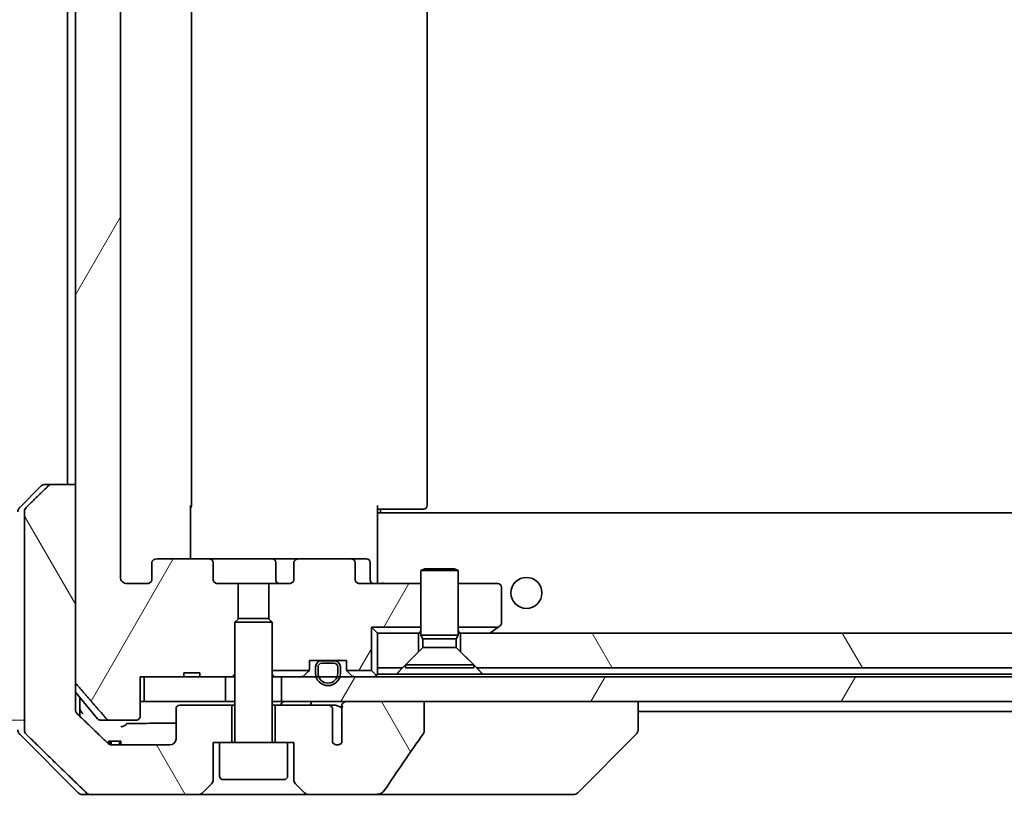
# Model space of a CAD drawing. Units: millimetres. Extents: x 65 to 8727, y 36 to 1582.
# Drawn here: x 3583 to 3662, y 434 to 498 of the extents above; entities that cross this region are included whole.
import ezdxf

# ---------------------------------------------------------------- set-up
doc = ezdxf.new("R2010")
doc.units = ezdxf.units.MM
doc.header["$LTSCALE"] = 4.5
doc.layers.get('Defpoints').update_dxf_attribs({"lineweight": 25})
for name, color, linetype, lineweight in [('Dimension (ISO)', 7, 'Continuous', 18), ('Hatch (ISO)', 1, 'Continuous', 18), ('Visible (ISO)', 7, 'Continuous', 35)]:
    doc.layers.add(name, color=color, linetype=linetype, lineweight=lineweight)
doc.styles.add('Note Text (TK)', font='MS PGothic.ttf')
doc.dimstyles.new('Default - Method 1b (TK)', dxfattribs={"dimscale": 4.5, "dimtxt": 2.5, "dimasz": 2.5, "dimexe": 1, "dimexo": 1.5, "dimgap": 1, "dimtad": 1, "dimdsep": 46, "dimtxsty": 'Note Text (TK)', "dimblk": 'OPEN', "dimcen": 0.09, "dimdle": 5, "dimclrd": 100, "dimclre": 100, "dimclrt": 7, "dimadec": 1, "dimazin": 1, "dimtfac": 1, "dimtmove": 0, "dimatfit": 3, "dimldrblk": 'OPEN', "dimfxl": 1, "dimtolj": 1, "dimlwd": -1, "dimlwe": -1, "dimarcsym": 0})
pattern_1 = [(60, (1755, -8), (-15.12297, 8.73126), [])]
pattern_2 = [(120.0002, (1755, -8), (-15.12294, -8.7313), [])]

# ---------------------------------------------------------------- blocks, each defined once
blk = doc.blocks.new('_Open')
at = {"color": 0, "linetype": 'ByBlock', "lineweight": -2}
for p, q in [((-1, 0.1667), (0, 0)), ((-1, -0.1667), (0, 0)), ((0, 0), (-1, 0))]:
    blk.add_line(p, q, dxfattribs=at)
blk = doc.blocks.new('*D41')
at = {"layer": 'Defpoints', "color": 0}
for p in [(3541.79, 556.7), (3589.79, 556.7), (3589.79, 441.7)]:
    blk.add_point(p, dxfattribs=at)
at = {"layer": 'Dimension (ISO)', "color": 100}
for p, q in [((3583.04, 556.7), (3537.29, 556.7)), ((3541.79, 455.2), (3541.79, 543.2)), ((3583.04, 441.7), (3537.29, 441.7))]:
    blk.add_line(p, q, dxfattribs=at)
at = {"layer": 'Dimension (ISO)', "color": 100, "xscale": 13.5, "yscale": 13.5, "zscale": 13.5}
for p, rotation in [((3541.79, 556.7), 90), ((3541.79, 441.7), 270)]:
    blk.add_blockref('_Open', p, dxfattribs=dict(at, rotation=rotation))
at = {"layer": 'Dimension (ISO)', "color": 7, "insert": (3528.653, 361.861), "char_height": 11.25, "attachment_point": 4, "rotation": 90, "style": 'Note Text (TK)'}
blk.add_mtext('\\A1;\\fMS PGothic|b0|i0;{\\H13.6950;115±0.3 (ケース外形 / External)}', dxfattribs=at)

msp = doc.modelspace()

# ---------------------------------------------------------------- hatches: boundary and pattern name
at = {"layer": 'Hatch (ISO)'}
h = msp.add_hatch(dxfattribs=at)
h.set_pattern_fill('ANSI31', color=256, scale=139.7, angle=14.999978, style=0)
h.set_pattern_definition(pattern_1)
edge = h.paths.add_edge_path()
edge.add_ellipse((3593.6384, 543.9998), major_axis=(-0.4243, 0), ratio=0.7071068, start_angle=0, end_angle=90)
edge.add_line((3593.6384, 543.6998), (3597.7396, 543.6998))
edge.add_ellipse((3597.7396, 543.9998), major_axis=(0.4243, 0), ratio=0.7071068, start_angle=270, end_angle=360)
edge.add_line((3598.1638, 543.9998), (3598.1638, 545.3998))
edge.add_ellipse((3598.5881, 545.3998), major_axis=(-0.4243, 0), ratio=0.7071068, start_angle=270, end_angle=360, ccw=False)
edge.add_line((3598.5881, 545.6998), (3600.1846, 545.6998))
edge.add_line((3600.1846, 545.6998), (3600.1846, 548.536))
edge.add_line((3600.1846, 548.536), (3599.9141, 548.8065))
edge.add_line((3599.9141, 548.8065), (3599.9141, 552.9703))
edge.add_line((3599.9141, 552.9703), (3599.6846, 553.1998))
edge.add_line((3599.6846, 553.1998), (3599.1641, 553.1998))
edge.add_line((3599.1641, 553.1998), (3597.0755, 553.1998))
edge.add_line((3597.0755, 553.1998), (3597.0755, 552.8998))
edge.add_line((3597.0755, 552.8998), (3595.7915, 552.8998))
edge.add_line((3595.7915, 552.8998), (3595.7915, 553.1998))
edge.add_line((3595.7915, 553.1998), (3592.5906, 553.1998))
edge.add_line((3592.5906, 553.1998), (3592.272, 553.1998))
edge.add_line((3592.272, 553.1998), (3592.272, 556.3998))
edge.add_spline(control_points=[(3592.272, 556.3998), (3592.272, 556.4367), (3592.2628, 556.48), (3592.2329, 556.5486), (3592.2065, 556.5858), (3592.151, 556.6382), (3592.1121, 556.6626), (3592.0399, 556.6911), (3591.9935, 556.6998), (3591.9541, 556.6998)], knot_values=[-0.0914579, -0.0914579, -0.0914579, -0.0914579, -0.0803961, -0.0803961, -0.0689861, -0.0689861, -0.0575035, -0.0575035, -0.0457049, -0.0457049, -0.0457049, -0.0457049], degree=3, periodic=0)
edge.add_line((3591.9541, 556.6998), (3589.7903, 556.6998))
edge.add_spline(control_points=[(3589.7903, 556.6998), (3589.7511, 556.6998), (3589.7049, 556.6909), (3589.6331, 556.6619), (3589.5945, 556.6369), (3589.5612, 556.6045), (3589.5554, 556.5984), (3589.5497, 556.5918)], knot_values=[0.1362681, 0.1362681, 0.1362681, 0.1362681, 0.148023, 0.148023, 0.1595168, 0.1595168, 0.1619529, 0.1619529, 0.1619529, 0.1619529], degree=3, periodic=0)
edge.add_spline(control_points=[(3589.5497, 556.5918), (3588.4111, 555.2819), (3587.121, 553.7832)], knot_values=[0, 0, 0, 0.37131, 0.37131, 0.37131], weights=[1, 1.0021017, 1], degree=2, periodic=0)
edge.add_spline(control_points=[(3587.121, 553.7832), (3587.1009, 553.7599), (3587.0835, 553.7314), (3587.0579, 553.6709), (3587.0492, 553.6278), (3587.0492, 553.5912)], knot_values=[-0.0196869, -0.0196869, -0.0196869, -0.0196869, -0.0109918, -0.0109918, 0, 0, 0, 0], degree=3, periodic=0)
edge.add_line((3587.0492, 553.5912), (3587.0492, 537.6998))
edge.add_line((3587.0492, 537.6998), (3587.0492, 460.6998))
edge.add_line((3587.0492, 460.6998), (3587.0492, 444.8084))
edge.add_spline(control_points=[(3587.0492, 444.8084), (3587.0492, 444.7718), (3587.0579, 444.7287), (3587.0835, 444.6682), (3587.1009, 444.6397), (3587.121, 444.6164)], knot_values=[0, 0, 0, 0, 0.0109918, 0.0109918, 0.0196869, 0.0196869, 0.0196869, 0.0196869], degree=3, periodic=0)
edge.add_spline(control_points=[(3587.121, 444.6164), (3588.4111, 443.1177), (3589.5497, 441.8077)], knot_values=[0, 0, 0, 0.37131, 0.37131, 0.37131], weights=[1, 1.0021017, 1], degree=2, periodic=0)
edge.add_spline(control_points=[(3589.5497, 441.8077), (3589.5554, 441.8012), (3589.5612, 441.7951), (3589.5945, 441.7627), (3589.6331, 441.7377), (3589.7049, 441.7087), (3589.7511, 441.6998), (3589.7903, 441.6998)], knot_values=[0.019717, 0.019717, 0.019717, 0.019717, 0.022153, 0.022153, 0.0336468, 0.0336468, 0.0454018, 0.0454018, 0.0454018, 0.0454018], degree=3, periodic=0)
edge.add_line((3589.7903, 441.6998), (3591.9541, 441.6998))
edge.add_spline(control_points=[(3591.9541, 441.6998), (3591.9935, 441.6998), (3592.0399, 441.7085), (3592.1121, 441.737), (3592.151, 441.7614), (3592.2065, 441.8138), (3592.2329, 441.8509), (3592.2628, 441.9196), (3592.272, 441.9629), (3592.272, 441.9998)], knot_values=[0.0457049, 0.0457049, 0.0457049, 0.0457049, 0.0575035, 0.0575035, 0.0689861, 0.0689861, 0.0803961, 0.0803961, 0.0914579, 0.0914579, 0.0914579, 0.0914579], degree=3, periodic=0)
edge.add_line((3592.272, 441.9998), (3592.272, 445.1998))
edge.add_line((3592.272, 445.1998), (3592.5906, 445.1998))
edge.add_line((3592.5906, 445.1998), (3595.7915, 445.1998))
edge.add_line((3595.7915, 445.1998), (3595.7915, 445.4998))
edge.add_line((3595.7915, 445.4998), (3597.0755, 445.4998))
edge.add_line((3597.0755, 445.4998), (3597.0755, 445.1998))
edge.add_line((3597.0755, 445.1998), (3599.1641, 445.1998))
edge.add_line((3599.1641, 445.1998), (3599.6846, 445.1998))
edge.add_line((3599.6846, 445.1998), (3599.9141, 445.4293))
edge.add_line((3599.9141, 445.4293), (3599.9141, 449.5931))
edge.add_line((3599.9141, 449.5931), (3600.1846, 449.8636))
edge.add_line((3600.1846, 449.8636), (3600.1846, 452.6998))
edge.add_line((3600.1846, 452.6998), (3598.5881, 452.6998))
edge.add_ellipse((3598.5881, 452.9998), major_axis=(-0.4243, 0), ratio=0.7071068, start_angle=0, end_angle=90, ccw=False)
edge.add_line((3598.1638, 452.9998), (3598.1638, 454.3998))
edge.add_ellipse((3597.7396, 454.3998), major_axis=(0.4243, 0), ratio=0.7071068, start_angle=0, end_angle=90)
edge.add_line((3597.7396, 454.6998), (3593.6384, 454.6998))
edge.add_ellipse((3593.6384, 454.3998), major_axis=(-0.4243, 0), ratio=0.7071068, start_angle=270, end_angle=360)
edge.add_line((3593.2141, 454.3998), (3593.2141, 452.9998))
edge.add_ellipse((3592.7898, 452.9998), major_axis=(0.4243, 0), ratio=0.7071068, start_angle=270, end_angle=360, ccw=False)
edge.add_line((3592.7898, 452.6998), (3591.2154, 452.6998))
edge.add_spline(control_points=[(3591.2154, 452.6998), (3591.1494, 452.6998), (3591.0717, 452.7147), (3590.9509, 452.7633), (3590.8861, 452.805), (3590.7954, 452.8931), (3590.7528, 452.9545), (3590.7046, 453.0677), (3590.6899, 453.1391), (3590.6899, 453.1998)], knot_values=[-0.0759571, -0.0759571, -0.0759571, -0.0759571, -0.0561646, -0.0561646, -0.0369012, -0.0369012, -0.0182221, -0.0182221, 0, 0, 0, 0], degree=3, periodic=0)
edge.add_line((3590.6899, 453.1998), (3590.6899, 545.1998))
edge.add_spline(control_points=[(3590.6899, 545.1998), (3590.6899, 545.2605), (3590.7046, 545.3319), (3590.7528, 545.4451), (3590.7954, 545.5065), (3590.8861, 545.5946), (3590.9509, 545.6363), (3591.0717, 545.6849), (3591.1494, 545.6998), (3591.2154, 545.6998)], knot_values=[0, 0, 0, 0, 0.0182221, 0.0182221, 0.0369012, 0.0369012, 0.0561646, 0.0561646, 0.0759571, 0.0759571, 0.0759571, 0.0759571], degree=3, periodic=0)
edge.add_line((3591.2154, 545.6998), (3592.7898, 545.6998))
edge.add_ellipse((3592.7898, 545.3998), major_axis=(0.4243, 0), ratio=0.7071068, start_angle=0, end_angle=90, ccw=False)
edge.add_line((3593.2141, 545.3998), (3593.2141, 543.9998))
h = msp.add_hatch(dxfattribs=at)
h.set_pattern_fill('ANSI31', color=256, scale=139.7, angle=75.000175, style=0)
h.set_pattern_definition(pattern_2)
edge = h.paths.add_edge_path()
edge.add_spline(control_points=[(3585.2025, 460.6998), (3585.1386, 460.6998), (3585.0633, 460.6851), (3584.9466, 460.6375), (3584.8842, 460.5969), (3584.8395, 460.5533)], knot_values=[0.2252208, 0.2252208, 0.2252208, 0.2252208, 0.2443987, 0.2443987, 0.2630451, 0.2630451, 0.2630451, 0.2630451], degree=3, periodic=0)
edge.add_spline(control_points=[(3584.8395, 460.5533), (3583.9974, 459.733), (3583.0905, 458.8462)], knot_values=[0, 0, 0, 0.2444014, 0.2444014, 0.2444014], weights=[1, 1.0007236, 1], degree=2, periodic=0)
edge.add_spline(control_points=[(3583.0905, 458.8462), (3583.0899, 458.8457), (3583.0894, 458.8452), (3583.0447, 458.8011), (3583.0029, 458.7396), (3582.9553, 458.626), (3582.9407, 458.5539), (3582.9407, 458.4927)], knot_values=[-0.0371932, -0.0371932, -0.0371932, -0.0371932, -0.0369686, -0.0369686, -0.0183792, -0.0183792, 0, 0, 0, 0], degree=3, periodic=0)
edge.add_line((3582.9407, 458.4927), (3582.9407, 443.1998))
edge.add_line((3582.9407, 443.1998), (3582.9407, 440.9069))
edge.add_spline(control_points=[(3582.9407, 440.9069), (3582.9407, 440.8456), (3582.9553, 440.7736), (3583.0029, 440.6599), (3583.0447, 440.5984), (3583.0894, 440.5544), (3583.0899, 440.5539), (3583.0905, 440.5533)], knot_values=[0, 0, 0, 0, 0.0183792, 0.0183792, 0.0369686, 0.0369686, 0.0371932, 0.0371932, 0.0371932, 0.0371932], degree=3, periodic=0)
edge.add_spline(control_points=[(3583.0905, 440.5533), (3585.7762, 437.9272), (3587.932, 435.8462)], knot_values=[0, 0, 0, 0.6752619, 0.6752619, 0.6752619], weights=[1, 1.0063997, 1], degree=2, periodic=0)
edge.add_spline(control_points=[(3587.932, 435.8462), (3587.9772, 435.8027), (3588.0398, 435.7623), (3588.1575, 435.7146), (3588.2338, 435.6998), (3588.2985, 435.6998)], knot_values=[0.037292, 0.037292, 0.037292, 0.037292, 0.0559858, 0.0559858, 0.075406, 0.075406, 0.075406, 0.075406], degree=3, periodic=0)
edge.add_line((3588.2985, 435.6998), (3596.957, 435.6998))
edge.add_ellipse((3596.957, 436.1998), major_axis=(0.5, 0), ratio=1, start_angle=270, end_angle=315)
edge.add_line((3597.3105, 435.8462), (3598.0176, 436.5533))
edge.add_ellipse((3597.6641, 436.9069), major_axis=(0.3536, 0.3536), ratio=1, start_angle=270, end_angle=315)
edge.add_line((3598.1641, 436.9069), (3598.1641, 439.8998))
edge.add_line((3598.1641, 439.8998), (3598.6641, 439.8998))
edge.add_line((3598.6641, 439.8998), (3599.6641, 439.8998))
edge.add_line((3599.6641, 439.8998), (3599.6641, 442.8998))
edge.add_line((3599.6641, 442.8998), (3595.4641, 442.8998))
edge.add_ellipse((3595.4641, 442.5998), major_axis=(-0.3, 0), ratio=1, start_angle=270, end_angle=360)
edge.add_line((3595.1641, 442.5998), (3595.1641, 440.1998))
edge.add_ellipse((3594.6641, 440.1998), major_axis=(0, -0.5), ratio=1, start_angle=0, end_angle=90, ccw=False)
edge.add_line((3594.6641, 439.6998), (3590.0237, 439.6998))
edge.add_spline(control_points=[(3590.0237, 439.6998), (3589.9583, 439.6998), (3589.8813, 439.7146), (3589.7628, 439.7625), (3589.6999, 439.8027), (3589.6544, 439.8462)], knot_values=[0.2272745, 0.2272745, 0.2272745, 0.2272745, 0.2468915, 0.2468915, 0.2656231, 0.2656231, 0.2656231, 0.2656231], degree=3, periodic=0)
edge.add_spline(control_points=[(3589.6544, 439.8462), (3588.5051, 440.9476), (3587.2005, 442.2102)], knot_values=[0, 0, 0, 0.3407397, 0.3407397, 0.3407397], weights=[1, 1.0021662, 1], degree=2, periodic=0)
edge.add_spline(control_points=[(3587.2005, 442.2102), (3587.1555, 442.2537), (3587.1127, 442.3155), (3587.064, 442.4298), (3587.0492, 442.5022), (3587.0492, 442.5638)], knot_values=[-0.037258, -0.037258, -0.037258, -0.037258, -0.0184726, -0.0184726, 0, 0, 0, 0], degree=3, periodic=0)
edge.add_line((3587.0492, 442.5638), (3587.0492, 443.1998))
edge.add_line((3587.0492, 443.1998), (3587.0492, 444.8084))
edge.add_line((3587.0492, 444.8084), (3587.0492, 460.6998))
edge.add_line((3587.0492, 460.6998), (3585.2025, 460.6998))
h = msp.add_hatch(dxfattribs=at)
h.set_pattern_fill('ANSI31', color=256, scale=139.7, angle=14.999978, style=0)
h.set_pattern_definition(pattern_1)
edge = h.paths.add_edge_path()
edge.add_ellipse((3609.1898, 454.3998), major_axis=(0.4243, 0), ratio=0.7071068, start_angle=0, end_angle=90)
edge.add_line((3609.1898, 454.6998), (3605.0886, 454.6998))
edge.add_ellipse((3605.0886, 454.3998), major_axis=(-0.4243, 0), ratio=0.7071068, start_angle=270, end_angle=360)
edge.add_line((3604.6643, 454.3998), (3604.6643, 452.9998))
edge.add_ellipse((3604.2401, 452.9998), major_axis=(0.4243, 0), ratio=0.7071068, start_angle=270, end_angle=360, ccw=False)
edge.add_line((3604.2401, 452.6998), (3602.6436, 452.6998))
edge.add_line((3602.6436, 452.6998), (3602.6436, 449.8636))
edge.add_line((3602.6436, 449.8636), (3602.9141, 449.5931))
edge.add_line((3602.9141, 449.5931), (3602.9141, 445.6998))
edge.add_line((3602.9141, 445.6998), (3605.8871, 445.6998))
edge.add_ellipse((3605.6141, 445.8241), major_axis=(0.1243, 0.2731), ratio=1, start_angle=270, end_angle=294.469801)
edge.add_line((3605.9141, 445.8241), (3605.9141, 446.4998))
edge.add_line((3605.9141, 446.4998), (3606.9641, 446.4998))
edge.add_line((3606.9641, 446.4998), (3607.8641, 446.4998))
edge.add_line((3607.8641, 446.4998), (3608.9141, 446.4998))
edge.add_line((3608.9141, 446.4998), (3608.9141, 445.8241))
edge.add_ellipse((3609.2141, 445.8241), major_axis=(0, -0.3), ratio=1, start_angle=270, end_angle=294.469801)
edge.add_line((3608.941, 445.6998), (3610.9141, 445.6998))
edge.add_line((3610.9141, 445.6998), (3610.9141, 449.1998))
edge.add_line((3610.9141, 449.1998), (3614.9141, 449.1998))
edge.add_line((3614.9141, 449.1998), (3614.9141, 452.6998))
edge.add_line((3614.9141, 452.6998), (3610.0384, 452.6998))
edge.add_ellipse((3610.0384, 452.9998), major_axis=(-0.4243, 0), ratio=0.7071068, start_angle=0, end_angle=90, ccw=False)
edge.add_line((3609.6141, 452.9998), (3609.6141, 454.3998))
h = msp.add_hatch(dxfattribs=at)
h.set_pattern_fill('ANSI31', color=256, scale=139.7, angle=75.000175, style=0)
h.set_pattern_definition(pattern_2)
h.paths.add_polyline_path([(3619.4141, 445.8998), (3853.4141, 445.8998), (3854.7141, 447.1998), (3854.7141, 448.6998), (3618.1141, 448.6998), (3618.1141, 447.1998)])
h = msp.add_hatch(dxfattribs=at)
h.set_pattern_fill('ANSI31', color=256, scale=139.7, angle=14.999978, style=0)
h.set_pattern_definition(pattern_1)
h.paths.add_polyline_path([(3603.6641, 445.1998), (3603.6641, 443.1998), (3609.0094, 443.1998), (3615.1737, 443.1998), (3857.6545, 443.1998), (3863.8188, 443.1998), (3869.1641, 443.1998), (3869.1641, 445.1998), (3866.3741, 445.1998), (3866.1635, 445.1998), (3864.6647, 445.1998), (3864.4541, 445.1998), (3608.3741, 445.1998), (3608.1635, 445.1998), (3606.6647, 445.1998), (3606.4541, 445.1998)])
h = msp.add_hatch(dxfattribs=at)
h.set_pattern_fill('ANSI31', color=256, scale=139.7, angle=75.000175, style=0)
h.set_pattern_definition(pattern_2)
edge = h.paths.add_edge_path()
edge.add_spline(control_points=[(3615.1115, 440.6112), (3615.1311, 440.6391), (3615.1471, 440.6692), (3615.1683, 440.7317), (3615.1737, 440.763), (3615.1737, 440.795)], knot_values=[-0.0197844, -0.0197844, -0.0197844, -0.0197844, -0.0095849, -0.0095849, 0, 0, 0, 0], degree=3, periodic=0)
edge.add_line((3615.1737, 440.795), (3615.1737, 443.1998))
edge.add_line((3615.1737, 443.1998), (3609.0094, 443.1998))
edge.add_spline(control_points=[(3609.0094, 443.1998), (3608.9429, 443.1998), (3608.8638, 443.1887), (3608.7495, 443.1526), (3608.6916, 443.1251), (3608.6168, 443.0682), (3608.5835, 443.0326), (3608.5494, 442.9686), (3608.5393, 442.9317), (3608.5393, 442.8998), (3608.5393, 442.8679), (3608.5494, 442.831), (3608.5718, 442.789), (3608.5811, 442.775), (3608.5918, 442.7618)], knot_values=[-0.0577254, -0.0577254, -0.0577254, -0.0577254, -0.0377654, -0.0377654, -0.0217487, -0.0217487, -0.009569, -0.009569, 0, 0, 0, 0.009569, 0.009569, 0.014283, 0.014283, 0.014283, 0.014283], degree=3, periodic=0)
edge.add_spline(control_points=[(3608.5918, 442.7618), (3608.5775, 442.7439), (3608.5651, 442.7244), (3608.5494, 442.6924), (3608.5436, 442.6778), (3608.5393, 442.6626)], knot_values=[0.0775125, 0.0775125, 0.0775125, 0.0775125, 0.0838186, 0.0838186, 0.0881893, 0.0881893, 0.0881893, 0.0881893], degree=3, periodic=0)
edge.add_line((3608.5393, 442.6626), (3608.5393, 441.4296))
edge.add_spline(control_points=[(3608.5393, 441.4296), (3608.5332, 441.4014), (3608.5305, 441.3729), (3608.5305, 441.3436)], knot_values=[-0.0088096, -0.0088096, -0.0088096, -0.0088096, 0, 0, 0, 0], degree=3, periodic=0)
edge.add_line((3608.5305, 441.3436), (3608.5305, 439.8596))
edge.add_ellipse((3608.1641, 440.1998), major_axis=(-0.3402, -0.3664), ratio=1, start_angle=352.944494, end_angle=450, ccw=False)
edge.add_line((3607.7814, 439.878), (3607.7814, 442.5998))
edge.add_spline(control_points=[(3607.7814, 442.5998), (3607.7814, 442.6343), (3607.7713, 442.6745), (3607.7386, 442.7414), (3607.7085, 442.7787), (3607.646, 442.8335), (3607.6014, 442.8599), (3607.5209, 442.8903), (3607.4705, 442.8998), (3607.4278, 442.8998)], knot_values=[0.0941783, 0.0941783, 0.0941783, 0.0941783, 0.1045381, 0.1045381, 0.1165133, 0.1165133, 0.1294774, 0.1294774, 0.1423053, 0.1423053, 0.1423053, 0.1423053], degree=3, periodic=0)
edge.add_line((3607.4278, 442.8998), (3603.1641, 442.8998))
edge.add_line((3603.1641, 442.8998), (3603.1641, 439.8998))
edge.add_line((3603.1641, 439.8998), (3604.1641, 439.8998))
edge.add_line((3604.1641, 439.8998), (3604.6641, 439.8998))
edge.add_line((3604.6641, 439.8998), (3604.6641, 436.9069))
edge.add_ellipse((3605.1641, 436.9069), major_axis=(0, -0.5), ratio=1, start_angle=270, end_angle=315)
edge.add_line((3604.8105, 436.5533), (3605.5176, 435.8462))
edge.add_ellipse((3605.8712, 436.1998), major_axis=(0.3536, -0.3536), ratio=1, start_angle=270, end_angle=315)
edge.add_line((3605.8712, 435.6998), (3611.194, 435.6998))
edge.add_spline(control_points=[(3611.194, 435.6998), (3611.3259, 435.6998), (3611.461, 435.7193), (3611.6821, 435.7921), (3611.7673, 435.8351), (3611.883, 435.9223), (3611.9258, 435.9642), (3611.9583, 436.0129)], knot_values=[-0.0767013, -0.0767013, -0.0767013, -0.0767013, -0.0433322, -0.0433322, -0.0175528, -0.0175528, 0, 0, 0, 0], degree=3, periodic=0)
edge.add_spline(control_points=[(3611.9583, 436.0129), (3612.4728, 436.7814), (3612.9917, 437.5471), (3614.0427, 439.0798), (3614.5752, 439.8471), (3615.1115, 440.6112)], knot_values=[-0.5582245, -0.5582245, -0.5582245, -0.5582245, -0.2807863, -0.2807863, -0.000706, -0.000706, -0.000706, -0.000706], degree=3, periodic=0)

# ---------------------------------------------------------------- linework, layer by layer
at = {"layer": 'Visible (ISO)'}
for p, q in [((3587.0492, 553.5912), (3587.0492, 444.8084)), ((3590.6899, 453.1998), (3590.6899, 545.1998)), ((3596.4141, 458.9998), (3596.4141, 539.3998)), ((3615.4141, 458.9998), (3615.4141, 539.3998)), ((3586.4141, 537.6998), (3586.4141, 460.6998)), ((3582.5605, 458.8462), (3584.2676, 460.5533)), ((3584.6212, 460.6998), (3585.2025, 460.6998)), ((3587.0492, 460.6998), (3585.2025, 460.6998)), ((3587.0492, 443.1998), (3587.0492, 460.6998)), ((3596.3243, 458.9998), (3596.3243, 454.6998)), ((3611.4141, 458.9998), (3611.4141, 458.3139)), ((3582.9407, 458.4927), (3582.9407, 443.1998)), ((3611.8283, 458.6998), (3611.4141, 458.6998)), ((3861.4141, 458.3998), (3611.4141, 458.3998)), ((3611.4141, 458.0998), (3611.4141, 458.3139)), ((3611.4141, 452.9248), (3611.4141, 458.0998)), ((3611.6641, 458.6998), (3611.6641, 458.3998)), ((3611.8283, 458.6998), (3614.207, 458.6998)), ((3614.3484, 458.6998), (3614.207, 458.6998)), ((3614.3484, 458.6998), (3615.0555, 458.6998)), ((3615.1141, 458.6998), (3615.0555, 458.6998)), ((3593.2141, 454.3998), (3593.2141, 452.9998)), ((3597.7396, 454.6998), (3593.6384, 454.6998)), ((3602.9086, 454.6998), (3597.7396, 454.6998)), ((3598.1638, 452.9998), (3598.1638, 454.3998)), ((3605.0886, 454.6998), (3602.9086, 454.6998)), ((3603.2086, 454.3998), (3603.2086, 452.9998)), ((3604.6643, 454.3998), (3604.6643, 452.9998)), ((3609.1898, 454.6998), (3605.0886, 454.6998)), ((3610.5128, 454.6998), (3609.1898, 454.6998)), ((3609.6141, 452.9998), (3609.6141, 454.3998)), ((3610.8128, 452.9998), (3610.8128, 454.3998)), ((3615.2208, 453.9032), (3614.9141, 453.7498)), ((3617.9141, 453.7498), (3614.9141, 453.7498)), ((3614.9141, 448.5532), (3614.9141, 453.7498)), ((3615.2208, 453.9032), (3617.6074, 453.9032)), ((3617.6074, 453.9032), (3617.9141, 453.7498)), ((3617.9141, 448.5532), (3617.9141, 453.7498)), ((3592.7898, 452.6998), (3591.2154, 452.6998)), ((3600.1846, 452.6998), (3598.5881, 452.6998)), ((3600.1846, 449.8636), (3600.1846, 452.6998)), ((3600.1846, 452.6998), (3602.6436, 452.6998)), ((3604.2401, 452.6998), (3602.6436, 452.6998)), ((3602.6436, 452.6998), (3602.6436, 449.8636)), ((3614.9141, 452.6998), (3610.0384, 452.6998)), ((3611.4141, 452.9248), (3611.4141, 452.7075)), ((3621.1141, 452.6998), (3617.9141, 452.6998)), ((3621.4141, 449.5498), (3621.4141, 452.3998)), ((3600.2208, 449.8998), (3599.9141, 449.5931)), ((3602.9141, 449.5931), (3599.9141, 449.5931)), ((3599.9141, 439.9998), (3599.9141, 449.5931)), ((3600.2208, 449.8998), (3602.6074, 449.8998)), ((3602.6074, 449.8998), (3602.9141, 449.5931)), ((3602.9141, 439.9998), (3602.9141, 449.5931)), ((3610.9141, 449.1998), (3610.9141, 445.6998)), ((3614.9141, 449.1998), (3610.9141, 449.1998)), ((3611.4141, 448.6998), (3610.9141, 449.1998)), ((3611.4141, 448.6998), (3611.4141, 445.8998)), ((3614.7141, 448.6998), (3611.4141, 448.6998)), ((3614.7141, 447.1998), (3614.7141, 448.6998)), ((3614.7141, 448.6998), (3614.9141, 448.6998)), ((3617.9141, 448.5532), (3614.9141, 448.5532)), ((3615.0675, 448.2464), (3614.9141, 448.5532)), ((3617.7607, 448.2464), (3617.9141, 448.5532)), ((3621.1474, 449.1998), (3617.9141, 449.1998)), ((3617.9141, 448.6998), (3618.1141, 448.6998)), ((3854.7141, 448.6998), (3618.1141, 448.6998)), ((3618.1141, 448.6998), (3618.1141, 447.1998)), ((3620.4808, 448.6998), (3620.5608, 448.7598)), ((3621.1474, 449.1998), (3620.5608, 448.7598)), ((3621.1474, 449.1998), (3621.2941, 449.3098)), ((3617.7607, 448.2464), (3615.0675, 448.2464)), ((3615.0675, 447.5532), (3615.0675, 448.2464)), ((3617.7607, 447.5532), (3617.7607, 448.2464)), ((3613.4141, 445.8998), (3614.7141, 447.1998)), ((3615.0675, 447.5532), (3613.6641, 446.1498)), ((3617.7607, 447.5532), (3615.0675, 447.5532)), ((3617.7607, 447.5532), (3619.1641, 446.1498)), ((3618.1141, 447.1998), (3619.4141, 445.8998)), ((3605.9141, 445.8241), (3605.9141, 446.4998)), ((3605.9141, 446.4998), (3608.9141, 446.4998)), ((3607.9141, 446.4798), (3606.9141, 446.4798)), ((3606.9141, 446.2798), (3607.9141, 446.2798)), ((3607.9141, 446.2798), (3606.9141, 446.2798)), ((3607.8641, 446.4998), (3606.9641, 446.4998)), ((3606.9641, 446.4998), (3606.9641, 446.4798)), ((3606.9641, 446.4798), (3607.8641, 446.4798)), ((3607.8641, 446.4798), (3607.8641, 446.4998)), ((3608.9141, 446.4998), (3608.9141, 445.8241)), ((3595.7915, 445.1998), (3595.7915, 445.4998)), ((3597.0755, 445.4998), (3595.7915, 445.4998)), ((3597.0755, 445.1998), (3597.0755, 445.4998)), ((3599.6846, 445.1998), (3599.9141, 445.4293)), ((3605.8871, 445.6998), (3602.9141, 445.6998)), ((3605.502, 445.2877), (3605.8262, 445.6119)), ((3606.4141, 445.9798), (3606.4141, 445.4798)), ((3606.6141, 445.4798), (3606.6141, 445.9798)), ((3606.6141, 445.9798), (3606.6141, 445.4798)), ((3608.2141, 445.9798), (3608.2141, 445.4798)), ((3608.2141, 445.4798), (3608.2141, 445.9798)), ((3608.4141, 445.4798), (3608.4141, 445.9798)), ((3610.9141, 445.6998), (3608.941, 445.6998)), ((3609.3262, 445.2877), (3609.002, 445.6119)), ((3611.3262, 445.2877), (3610.9141, 445.6998)), ((3611.4141, 445.8998), (3613.4141, 445.8998)), ((3611.4141, 445.3998), (3611.4141, 445.8998)), ((3612.95, 445.3998), (3611.4141, 445.3998)), ((3619.8782, 445.3998), (3612.95, 445.3998)), ((3619.1641, 446.1498), (3613.6641, 446.1498)), ((3613.6641, 445.9032), (3613.6641, 446.1498)), ((3619.1641, 445.9032), (3613.6641, 445.9032)), ((3619.1641, 445.9032), (3619.1641, 446.1498)), ((3619.4141, 445.8998), (3853.4141, 445.8998)), ((3852.95, 445.3998), (3619.8782, 445.3998)), ((3592.272, 441.9998), (3592.272, 445.1998)), ((3592.272, 445.1998), (3595.7915, 445.1998)), ((3592.5906, 445.1998), (3592.5906, 443.1998)), ((3599.1641, 445.1998), (3592.5906, 445.1998)), ((3597.0755, 445.1998), (3595.7915, 445.1998)), ((3597.0755, 445.1998), (3599.6846, 445.1998)), ((3599.1641, 443.1998), (3599.1641, 445.1998)), ((3599.6846, 445.1998), (3599.9141, 445.1998)), ((3602.9141, 445.1998), (3603.0697, 445.1998)), ((3603.6078, 445.1998), (3603.0697, 445.1998)), ((3603.6078, 445.1998), (3603.6641, 445.1998)), ((3603.6641, 445.1998), (3603.6641, 443.1998)), ((3869.1641, 445.1998), (3603.6641, 445.1998)), ((3588.8241, 441.8077), (3587.0492, 443.9377)), ((3582.9407, 443.1998), (3582.9407, 440.9069)), ((3587.0492, 442.5638), (3587.0492, 443.1998)), ((3587.4141, 443.1998), (3587.4141, 443.4998)), ((3587.4141, 442.0035), (3587.4141, 443.1998)), ((3592.5906, 443.1998), (3592.272, 443.1998)), ((3592.5906, 443.1998), (3599.1641, 443.1998)), ((3599.9141, 443.1998), (3599.1641, 443.1998)), ((3603.6641, 443.1998), (3602.9141, 443.1998)), ((3603.6641, 443.1998), (3869.1641, 443.1998)), ((3615.1737, 443.1998), (3609.0094, 443.1998)), ((3615.1737, 440.795), (3615.1737, 443.1998)), ((3632.4141, 440.907), (3632.4141, 443.1998)), ((3595.1641, 442.5998), (3595.1641, 440.1998)), ((3599.6641, 442.8998), (3595.4641, 442.8998)), ((3599.6641, 439.8998), (3599.6641, 442.8998)), ((3599.9141, 442.8998), (3599.6641, 442.8998)), ((3603.1641, 442.8998), (3602.9141, 442.8998)), ((3607.4278, 442.8998), (3603.1641, 442.8998)), ((3603.1641, 442.8998), (3603.1641, 439.8998)), ((3608.0022, 442.8998), (3607.4278, 442.8998)), ((3607.7814, 439.878), (3607.7814, 442.5998)), ((3608.5393, 442.6626), (3608.5393, 441.4296)), ((3632.4141, 442.3998), (3840.4141, 442.3998)), ((3589.7903, 441.6998), (3589.0546, 441.6998)), ((3589.7903, 441.6998), (3591.9541, 441.6998)), ((3608.5305, 441.3436), (3608.5305, 439.8596)), ((3632.4141, 440.9069), (3632.4141, 440.907)), ((3582.5605, 440.5533), (3587.2676, 435.8462)), ((3589.7087, 439.9998), (3589.8481, 439.9998)), ((3589.7087, 439.8009), (3589.7087, 439.9998)), ((3589.8481, 439.9998), (3589.9397, 439.9998)), ((3589.8481, 439.7289), (3589.8481, 439.9998)), ((3589.9397, 439.9998), (3590.6099, 439.9998)), ((3589.9397, 439.7063), (3589.9397, 439.9998)), ((3590.6099, 439.9998), (3590.712, 439.9998)), ((3590.6099, 439.6998), (3590.6099, 439.9998)), ((3590.712, 439.6998), (3590.712, 439.9998)), ((3598.1641, 436.9069), (3598.1641, 439.8998)), ((3598.1641, 439.8998), (3598.6641, 439.8998)), ((3604.1641, 439.8998), (3598.6641, 439.8998)), ((3598.6641, 437.1998), (3598.6641, 439.8998)), ((3604.1641, 439.8998), (3604.6641, 439.8998)), ((3604.1641, 437.1998), (3604.1641, 439.8998)), ((3604.6641, 439.8998), (3604.6641, 436.9069)), ((3627.5605, 435.8462), (3632.2676, 440.5533)), ((3594.6641, 439.6998), (3590.0237, 439.6998)), ((3603.8641, 436.8998), (3598.9641, 436.8998)), ((3597.3105, 435.8462), (3598.0176, 436.5533)), ((3604.8105, 436.5533), (3605.5176, 435.8462)), ((3588.2985, 435.6998), (3587.6212, 435.6998)), ((3588.2985, 435.6998), (3596.957, 435.6998)), ((3596.957, 435.6998), (3605.8712, 435.6998)), ((3605.8712, 435.6998), (3611.194, 435.6998)), ((3611.194, 435.6998), (3626.2313, 435.6998)), ((3626.2313, 435.6998), (3627.207, 435.6998))]:
    msp.add_line(p, q, dxfattribs=at)
msp.add_circle((3623.4141, 451.9498), 1.25, dxfattribs=at)
for centre, radius, start, end in [((3584.6212, 460.1998), 0.5, 90, 135), ((3596.1141, 458.9998), 0.3, 314.475087, 0), ((3615.1141, 458.9998), 0.3, 270, 0), ((3582.9141, 458.4927), 0.5, 135, 180), ((3602.9086, 454.3998), 0.3, 0, 90), ((3610.5128, 454.3998), 0.3, 0, 90), ((3603.5086, 452.9998), 0.3, 180, 270), ((3611.1128, 452.9998), 0.3, 180, 270), ((3621.1141, 452.3998), 0.3, 0, 90), ((3621.1141, 449.5498), 0.3, 306.869898, 0), ((3620.3808, 448.9998), 0.3, 270, 306.869898), ((3606.9141, 445.9798), 0.5, 90, 180), ((3606.9141, 445.9798), 0.3, 90, 180), ((3606.9141, 445.9798), 0.3, 90, 180), ((3607.9141, 445.9798), 0.5, 0, 90), ((3607.9141, 445.9798), 0.3, 0, 90), ((3607.9141, 445.9798), 0.3, 0, 90), ((3605.6141, 445.8241), 0.3, 315, 335.530199), ((3605.6141, 445.8241), 0.3, 335.530199, 0), ((3607.4141, 445.4798), 1, 180, 0), ((3607.4141, 445.4798), 0.8, 180, 0), ((3607.4141, 445.4798), 0.8, 180, 0), ((3609.2141, 445.8241), 0.3, 180, 204.469801), ((3609.2141, 445.8241), 0.3, 204.469801, 225), ((3611.1141, 445.4998), 0.3, 315, 0), ((3605.2898, 445.4998), 0.3, 270, 315), ((3609.5384, 445.4998), 0.3, 225, 270), ((3611.1141, 445.4998), 0.3, 270, 315), ((3595.4641, 442.5998), 0.3, 90, 180), ((3589.0546, 441.9998), 0.3, 219.805571, 270), ((3582.9141, 440.9069), 0.5, 180, 225), ((3631.9141, 440.9069), 0.5, 315, 0), ((3594.6641, 440.1998), 0.5, 270, 0), ((3599.8141, 439.9998), 0.1, 270, 0), ((3603.0141, 439.9998), 0.1, 180, 270), ((3608.1641, 440.1998), 0.5, 220.064819, 317.120325), ((3597.6641, 436.9069), 0.5, 315, 0), ((3598.9641, 437.1998), 0.3, 180, 270), ((3603.8641, 437.1998), 0.3, 270, 0), ((3605.1641, 436.9069), 0.5, 180, 225), ((3587.6212, 436.1998), 0.5, 225, 270), ((3596.957, 436.1998), 0.5, 270, 315), ((3605.8712, 436.1998), 0.5, 225, 270), ((3627.207, 436.1998), 0.5, 270, 315)]:
    msp.add_arc(centre, radius, start, end, dxfattribs=at)
for centre, major_axis, start_param, end_param in [((3593.6384, 454.3998), (-0.4243, 0), 4.712389, 6.2831853), ((3597.7396, 454.3998), (0.4243, 0), 0, 1.5707963), ((3605.0886, 454.3998), (-0.4243, 0), 4.712389, 6.2831853), ((3609.1898, 454.3998), (0.4243, 0), 0, 1.5707963), ((3592.7898, 452.9998), (0.4243, 0), 4.712389, 6.2831853), ((3598.5881, 452.9998), (-0.4243, 0), 0, 1.5707963), ((3604.2401, 452.9998), (0.4243, 0), 4.712389, 6.2831853), ((3610.0384, 452.9998), (-0.4243, 0), 0, 1.5707963)]:
    msp.add_ellipse(centre, major_axis=major_axis, ratio=0.7071068, start_param=start_param, end_param=end_param, dxfattribs=at)
for points, weights in [([(3584.8395, 460.5533), (3583.9974, 459.733), (3583.0905, 458.8462)], [1, 1.00072360779, 1]), ([(3587.121, 444.6164), (3588.4111, 443.1177), (3589.5497, 441.8077)], [1, 1.00210166642, 1]), ([(3589.6544, 439.8462), (3588.5051, 440.9476), (3587.2005, 442.2102)], [1, 1.00216620697, 1]), ([(3583.0905, 440.5533), (3585.7762, 437.9272), (3587.932, 435.8462)], [1, 1.00639971749, 1])]:
    msp.add_rational_spline(points, weights, degree=2, dxfattribs=at)
for points, knots in [([(3585.2025, 460.6998), (3585.1386, 460.6998), (3585.0633, 460.6851), (3584.9466, 460.6375), (3584.8842, 460.5969), (3584.8395, 460.5533)], [0.225220752, 0.225220752, 0.225220752, 0.225220752, 0.244398703, 0.244398703, 0.263045113, 0.263045113, 0.263045113, 0.263045113]), ([(3583.0905, 458.8462), (3583.0899, 458.8457), (3583.0894, 458.8452), (3583.0447, 458.8011), (3583.0029, 458.7396), (3582.9553, 458.626), (3582.9407, 458.5539), (3582.9407, 458.4927)], [-0.037193232, -0.037193232, -0.037193232, -0.037193232, -0.036968623, -0.036968623, -0.01837922, -0.01837922, 0, 0, 0, 0]), ([(3591.2154, 452.6998), (3591.1494, 452.6998), (3591.0717, 452.7147), (3590.9509, 452.7633), (3590.8861, 452.805), (3590.7954, 452.8931), (3590.7528, 452.9545), (3590.7046, 453.0677), (3590.6899, 453.1391), (3590.6899, 453.1998)], [-0.075957071, -0.075957071, -0.075957071, -0.075957071, -0.056164649, -0.056164649, -0.036901242, -0.036901242, -0.018222082, -0.018222082, 0, 0, 0, 0]), ([(3612.5766, 452.6998), (3612.5073, 452.6998), (3612.4354, 452.7023), (3612.287, 452.7092), (3612.2105, 452.7137), (3612.0535, 452.721), (3611.9731, 452.7239), (3611.8112, 452.7258), (3611.7298, 452.7248), (3611.5695, 452.7198), (3611.4906, 452.7158), (3611.4141, 452.7118)], [0, 0, 0, 0, 0.02295435, 0.02295435, 0.0459087, 0.0459087, 0.06886305, 0.06886305, 0.0918174, 0.0918174, 0.11477175, 0.11477175, 0.11477175, 0.11477175]), ([(3587.0492, 444.8084), (3587.0492, 444.7718), (3587.0579, 444.7287), (3587.0835, 444.6682), (3587.1009, 444.6397), (3587.121, 444.6164)], [0, 0, 0, 0, 0.010991784, 0.010991784, 0.019686875, 0.019686875, 0.019686875, 0.019686875]), ([(3603.6344, 442.8998), (3603.6344, 442.9361), (3603.641, 442.9721), (3603.6671, 443.0405), (3603.6866, 443.0719), (3603.7378, 443.1276), (3603.7696, 443.1504), (3603.8446, 443.1858), (3603.888, 443.1962), (3603.9409, 443.1995), (3603.9493, 443.1998), (3603.9577, 443.1998)], [0.209598127, 0.209598127, 0.209598127, 0.209598127, 0.220500045, 0.220500045, 0.231649354, 0.231649354, 0.243548426, 0.243548426, 0.256902043, 0.256902043, 0.259406745, 0.259406745, 0.259406745, 0.259406745]), ([(3606.1287, 443.1998), (3606.1192, 443.1998), (3606.1076, 443.191), (3606.0847, 443.1561), (3606.0737, 443.1329), (3606.055, 443.0755), (3606.0473, 443.0432), (3606.0369, 442.9733), (3606.0342, 442.937), (3606.0342, 442.9), (3606.0342, 442.8999), (3606.0342, 442.8998)], [0.207153277, 0.207153277, 0.207153277, 0.207153277, 0.222047342, 0.222047342, 0.234808163, 0.234808163, 0.246412076, 0.246412076, 0.257335668, 0.257335668, 0.257373126, 0.257373126, 0.257373126, 0.257373126]), ([(3609.0094, 443.1998), (3608.9429, 443.1998), (3608.8638, 443.1887), (3608.7495, 443.1526), (3608.6916, 443.1251), (3608.6168, 443.0682), (3608.5835, 443.0326), (3608.5494, 442.9686), (3608.5393, 442.9317), (3608.5393, 442.8998), (3608.5393, 442.8679), (3608.5494, 442.831), (3608.5718, 442.789), (3608.5811, 442.775), (3608.5918, 442.7618)], [-0.057725423, -0.057725423, -0.057725423, -0.057725423, -0.037765436, -0.037765436, -0.021748669, -0.021748669, -0.009569045, -0.009569045, 0, 0, 0, 0.009569045, 0.009569045, 0.014282968, 0.014282968, 0.014282968, 0.014282968]), ([(3587.2005, 442.2102), (3587.1555, 442.2537), (3587.1127, 442.3155), (3587.064, 442.4298), (3587.0492, 442.5022), (3587.0492, 442.5638)], [-0.037257982, -0.037257982, -0.037257982, -0.037257982, -0.018472628, -0.018472628, 0, 0, 0, 0]), ([(3587.4296, 442.5638), (3587.4461, 442.4978), (3587.4748, 442.4339), (3587.553, 442.3135), (3587.6029, 442.2582), (3587.6602, 442.2113), (3587.6609, 442.2108), (3587.6616, 442.2102)], [0, 0, 0, 0, 0.021110123, 0.021110123, 0.043142821, 0.043142821, 0.043406091, 0.043406091, 0.043406091, 0.043406091]), ([(3607.7814, 442.5998), (3607.7814, 442.6343), (3607.7713, 442.6745), (3607.7386, 442.7414), (3607.7085, 442.7787), (3607.646, 442.8335), (3607.6014, 442.8599), (3607.5209, 442.8903), (3607.4705, 442.8998), (3607.4278, 442.8998)], [0.094178325, 0.094178325, 0.094178325, 0.094178325, 0.104538099, 0.104538099, 0.116513302, 0.116513302, 0.129477385, 0.129477385, 0.142305291, 0.142305291, 0.142305291, 0.142305291]), ([(3608.0022, 442.8998), (3608.006, 442.8998), (3608.0099, 442.8997), (3608.0754, 442.8971), (3608.13, 442.875), (3608.2202, 442.8353), (3608.27, 442.8081), (3608.3639, 442.7721), (3608.3999, 442.7615), (3608.469, 442.7501), (3608.5, 442.7485), (3608.5517, 442.7526), (3608.572, 442.7562), (3608.5918, 442.7618)], [0.070336592, 0.070336592, 0.070336592, 0.070336592, 0.071303915, 0.071303915, 0.086566926, 0.086566926, 0.108409472, 0.108409472, 0.122315878, 0.122315878, 0.134353989, 0.134353989, 0.142877235, 0.142877235, 0.142877235, 0.142877235]), ([(3608.4768, 442.5998), (3608.4775, 442.6004), (3608.4781, 442.6011), (3608.4985, 442.6218), (3608.5187, 442.6423), (3608.5393, 442.6626)], [-0.000315882, -0.000315882, -0.000315882, -0.000315882, 0, 0, 0.009810872, 0.009810872, 0.009810872, 0.009810872]), ([(3608.5918, 442.7618), (3608.5775, 442.7439), (3608.5651, 442.7244), (3608.5494, 442.6924), (3608.5436, 442.6778), (3608.5393, 442.6626)], [0.077512518, 0.077512518, 0.077512518, 0.077512518, 0.083818551, 0.083818551, 0.088189305, 0.088189305, 0.088189305, 0.088189305]), ([(3589.5497, 441.8077), (3589.5554, 441.8012), (3589.5612, 441.7951), (3589.5945, 441.7627), (3589.6331, 441.7377), (3589.7049, 441.7087), (3589.7511, 441.6998), (3589.7903, 441.6998)], [0.019716956, 0.019716956, 0.019716956, 0.019716956, 0.022152983, 0.022152983, 0.033646768, 0.033646768, 0.045401756, 0.045401756, 0.045401756, 0.045401756]), ([(3591.2144, 441.4206), (3591.2055, 441.4205), (3591.1951, 441.4172), (3591.1759, 441.4017), (3591.168, 441.3931), (3591.1591, 441.3806), (3591.1586, 441.3799), (3591.158, 441.3791)], [0, 0, 0, 0, 0.008574537, 0.008574537, 0.014108069, 0.014108069, 0.01444851, 0.01444851, 0.01444851, 0.01444851]), ([(3595.1641, 441.4512), (3594.3884, 441.4474), (3593.6744, 441.443), (3592.3492, 441.4328), (3591.7451, 441.427), (3591.2144, 441.4206)], [-3.8117938, -3.8117938, -3.8117938, -3.8117938, -2.4905393, -2.4905393, -1.1165894, -1.1165894, -1.1165894, -1.1165894]), ([(3591.9541, 441.6998), (3591.9935, 441.6998), (3592.0399, 441.7085), (3592.1121, 441.737), (3592.151, 441.7614), (3592.2065, 441.8138), (3592.2329, 441.8509), (3592.2628, 441.9196), (3592.272, 441.9629), (3592.272, 441.9998)], [0.04570492, 0.04570492, 0.04570492, 0.04570492, 0.057503516, 0.057503516, 0.068986083, 0.068986083, 0.080396069, 0.080396069, 0.091457928, 0.091457928, 0.091457928, 0.091457928]), ([(3608.4768, 441.3723), (3608.477, 441.3726), (3608.4773, 441.3728), (3608.489, 441.388), (3608.5016, 441.401), (3608.523, 441.4186), (3608.531, 441.4244), (3608.5393, 441.4296)], [-0.000123376, -0.000123376, -0.000123376, -0.000123376, 0, 0, 0.006320737, 0.006320737, 0.009925811, 0.009925811, 0.009925811, 0.009925811]), ([(3582.9407, 440.9069), (3582.9407, 440.8456), (3582.9553, 440.7736), (3583.0029, 440.6599), (3583.0447, 440.5984), (3583.0894, 440.5544), (3583.0899, 440.5539), (3583.0905, 440.5533)], [0, 0, 0, 0, 0.01837922, 0.01837922, 0.036968623, 0.036968623, 0.037193232, 0.037193232, 0.037193232, 0.037193232]), ([(3590.7098, 441.1576), (3590.7108, 441.1576), (3590.7119, 441.1577), (3590.7723, 441.1618), (3590.8312, 441.1731), (3590.9424, 441.2095), (3590.9938, 441.2343), (3591.088, 441.2975), (3591.1285, 441.3364), (3591.158, 441.3791)], [-0.055534863, -0.055534863, -0.055534863, -0.055534863, -0.055218983, -0.055218983, -0.037336833, -0.037336833, -0.019492087, -0.019492087, 0, 0, 0, 0]), ([(3611.9583, 436.0129), (3612.4728, 436.7814), (3612.9917, 437.5471), (3614.0427, 439.0798), (3614.5752, 439.8471), (3615.1115, 440.6112)], [-0.55822447, -0.55822447, -0.55822447, -0.55822447, -0.28078625, -0.28078625, -0.00070598, -0.00070598, -0.00070598, -0.00070598]), ([(3615.1115, 440.6112), (3615.1311, 440.6391), (3615.1471, 440.6692), (3615.1683, 440.7317), (3615.1737, 440.763), (3615.1737, 440.795)], [-0.0197844, -0.0197844, -0.0197844, -0.0197844, -0.009584866, -0.009584866, 0, 0, 0, 0]), ([(3590.0237, 439.6998), (3589.9583, 439.6998), (3589.8813, 439.7146), (3589.7628, 439.7625), (3589.6999, 439.8027), (3589.6544, 439.8462)], [0.227274547, 0.227274547, 0.227274547, 0.227274547, 0.246891518, 0.246891518, 0.265623139, 0.265623139, 0.265623139, 0.265623139]), ([(3608.1641, 439.6998), (3608.1691, 439.6998), (3608.1741, 439.6999), (3608.1972, 439.7007), (3608.2152, 439.7023), (3608.2774, 439.7112), (3608.3195, 439.7232), (3608.4049, 439.7591), (3608.4461, 439.7846), (3608.4992, 439.828), (3608.5155, 439.8435), (3608.5305, 439.8596)], [0.094126136, 0.094126136, 0.094126136, 0.094126136, 0.095636906, 0.095636906, 0.101120923, 0.101120923, 0.114836312, 0.114836312, 0.131310806, 0.131310806, 0.139617241, 0.139617241, 0.139617241, 0.139617241]), ([(3587.932, 435.8462), (3587.9772, 435.8027), (3588.0398, 435.7623), (3588.1575, 435.7146), (3588.2338, 435.6998), (3588.2985, 435.6998)], [0.037292049, 0.037292049, 0.037292049, 0.037292049, 0.055985763, 0.055985763, 0.075406027, 0.075406027, 0.075406027, 0.075406027]), ([(3611.194, 435.6998), (3611.3259, 435.6998), (3611.461, 435.7193), (3611.6821, 435.7921), (3611.7673, 435.8351), (3611.883, 435.9223), (3611.9258, 435.9642), (3611.9583, 436.0129)], [-0.076701336, -0.076701336, -0.076701336, -0.076701336, -0.043332205, -0.043332205, -0.017552834, -0.017552834, 0, 0, 0, 0])]:
    msp.add_open_spline(points, degree=3, knots=knots, dxfattribs=at)
for points, degree in [([(3614.7584, 448.6998), (3614.8363, 448.8046), (3614.9141, 448.8995)], 2), ([(3617.9141, 448.8995), (3617.9919, 448.8046), (3618.0697, 448.6998)], 2), ([(3602.9141, 445.3995), (3602.9919, 445.3046), (3603.0697, 445.1998)], 2), ([(3613.4141, 445.8998), (3613.182, 445.6677), (3612.95, 445.3998)], 2), ([(3619.8782, 445.3998), (3619.6461, 445.6677), (3619.4141, 445.8998)], 2), ([(3587.4141, 442.7038), (3587.4141, 442.656), (3587.4185, 442.6083), (3587.4296, 442.5638)], 3), ([(3608.5393, 441.4296), (3608.5332, 441.4014), (3608.5305, 441.3729), (3608.5305, 441.3436)], 3)]:
    msp.add_open_spline(points, degree=degree, dxfattribs=at)

# ---------------------------------------------------------------- dimensions: what is measured, and where the dimension line sits
at = {"layer": 'Dimension (ISO)', "color": 100}
dim = msp.add_linear_dim(base=(3541.7903, 556.6998), p1=(3589.7903, 441.6998), p2=(3589.7903, 556.6998), angle=270, text='\\fMS PGothic|b0|i0;{\\H13.6950;<>±0.3 (ケース外形 / External)}', dimstyle='Default - Method 1b (TK)', override={"dimasz": 3, "dimgap": 1, "dimdec": 0, "dimtol": 0, "dimlim": 0, "dimtp": 0, "dimtm": 0, "dimtdec": 0, "dimtofl": 0, "dimatfit": 1}, dxfattribs=at)
dim.commit()
dim.dimension.update_dxf_attribs({"geometry": '*D41', "text_midpoint": (3541.7903, 499.1998), "dimtype": 160})

doc.saveas('drawing.dxf')
